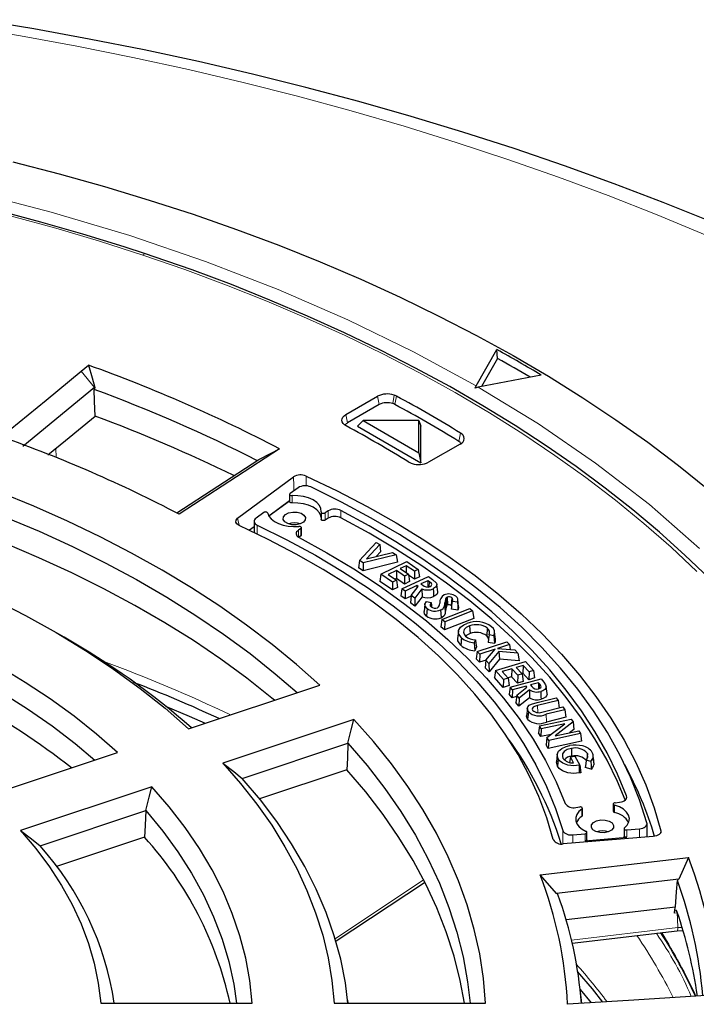
# Model space of a CAD drawing. Units: millimetres. Extents: x 0 to 420, y 0 to 297.
# Drawn here: x 330 to 351, y 199 to 230 of the extents above; entities that cross this region are included whole.
import ezdxf

# ---------------------------------------------------------------- set-up
doc = ezdxf.new("R2010")
doc.units = ezdxf.units.MM

msp = doc.modelspace()

# ---------------------------------------------------------------- linework, layer by layer
at = {"color": 7, "linetype": 'Continuous', "lineweight": 25}
for p, q in [((344.401, 218.7186), (345.0653, 219.8766)), ((345.088, 219.5903), (345.0653, 219.8766)), ((331.8234, 219.186), (332.057, 219.378)), ((345.088, 219.5903), (344.575, 218.6961)), ((346.4796, 219.0602), (344.4736, 218.6767)), ((344.3682, 218.6485), (344.401, 218.7186)), ((332.252, 218.6662), (329.9703, 216.7894)), ((332.2558, 218.6693), (332.252, 218.6662)), ((340.2545, 217.8034), (341.2652, 218.3868)), ((344.4736, 218.6767), (344.3682, 218.6485)), ((341.3193, 218.1222), (340.3087, 217.5388)), ((340.8031, 217.611), (340.6275, 217.4313)), ((340.8031, 217.611), (342.5751, 216.588)), ((342.5751, 217.611), (340.8031, 217.611)), ((342.5751, 216.588), (342.5751, 217.611)), ((342.5751, 217.611), (342.6478, 217.4313)), ((340.6275, 217.4313), (342.6478, 216.265)), ((342.6478, 216.265), (342.6478, 217.4313)), ((343.8988, 216.8664), (342.8882, 216.283)), ((338.1429, 216.7129), (334.9478, 214.628)), ((342.5751, 216.588), (342.6478, 216.265)), ((334.8675, 214.6703), (337.4816, 216.376)), ((336.8055, 214.5004), (338.5872, 215.8169)), ((338.4611, 215.2628), (338.4611, 215.0295)), ((338.7336, 215.4733), (338.4768, 215.2886)), ((338.4611, 215.0583), (337.802, 214.5712)), ((338.4611, 215.044), (337.8025, 214.5703)), ((337.638, 214.6853), (337.3923, 214.5085)), ((339.4702, 214.699), (339.4702, 214.4657)), ((339.6931, 214.7351), (339.5949, 214.6715)), ((337.3294, 214.4053), (337.3294, 214.0481)), ((339.6931, 214.5018), (339.5949, 214.4382)), ((337.3294, 214.2221), (337.1862, 214.1162)), ((338.8241, 214.173), (338.7418, 214.1198)), ((338.8423, 213.9671), (338.8423, 214.2004)), ((338.8241, 213.9397), (338.7527, 213.8935)), ((340.6913, 213.1512), (341.2191, 213.733)), ((341.2191, 213.733), (341.3324, 213.6624)), ((341.3324, 213.6624), (340.9157, 213.2031)), ((340.9157, 213.2031), (341.7429, 213.4069)), ((341.3627, 213.4314), (341.2246, 213.2792)), ((341.3324, 213.6624), (341.3627, 213.4314)), ((341.7429, 213.4069), (341.8562, 213.3364)), ((340.6913, 213.1512), (340.6609, 212.9156)), ((340.8073, 213.079), (340.6913, 213.1512)), ((341.8987, 213.0979), (340.8009, 212.8284)), ((340.8073, 213.079), (340.8009, 212.8284)), ((341.8562, 213.3364), (340.8073, 213.079)), ((341.3731, 212.7174), (342.1942, 213.1216)), ((341.8562, 213.3364), (341.8987, 213.0979)), ((342.1942, 213.1216), (342.5617, 212.8727)), ((340.8009, 212.8284), (340.6609, 212.9156)), ((341.8658, 212.8359), (341.6018, 212.7061)), ((341.8658, 212.8359), (341.863, 212.5823)), ((342.1272, 212.6588), (341.8658, 212.8359)), ((342.1783, 212.9897), (341.985, 212.8947)), ((341.985, 212.8947), (342.2464, 212.7176)), ((342.1783, 212.9897), (342.1758, 212.7654)), ((342.4397, 212.8126), (342.1783, 212.9897)), ((342.4397, 212.8126), (342.4369, 212.5589)), ((342.5617, 212.8727), (342.4397, 212.8126)), ((342.5617, 212.8727), (342.597, 212.6378)), ((341.3731, 212.7174), (341.3379, 212.4857)), ((341.7378, 212.2149), (341.3379, 212.4857)), ((341.7406, 212.4685), (341.3731, 212.7174)), ((341.6018, 212.7061), (341.8633, 212.529)), ((341.7406, 212.4685), (341.7378, 212.2149)), ((341.8633, 212.529), (341.7406, 212.4685)), ((341.863, 212.5823), (341.8176, 212.5599)), ((342.1244, 212.4051), (341.863, 212.5823)), ((341.8633, 212.529), (341.8985, 212.2941)), ((342.0415, 212.2567), (342.8875, 212.6431)), ((342.1272, 212.6588), (342.1244, 212.4051)), ((342.2816, 212.4827), (342.1244, 212.4051)), ((342.2464, 212.7176), (342.1272, 212.6588)), ((342.2464, 212.7176), (342.2816, 212.4827)), ((342.4369, 212.5589), (342.2514, 212.6846)), ((342.597, 212.6378), (342.4369, 212.5589)), ((342.8643, 212.5111), (342.644, 212.4105)), ((342.8643, 212.5111), (342.861, 212.3076)), ((342.9164, 212.473), (342.8643, 212.5111)), ((342.8875, 212.6431), (343.0135, 212.5513)), ((341.8985, 212.2941), (341.7378, 212.2149)), ((342.0415, 212.2567), (342.0063, 212.0257)), ((342.1439, 212.182), (342.0415, 212.2567)), ((342.1439, 212.182), (342.1399, 211.9284)), ((342.5189, 212.3533), (342.1439, 212.182)), ((342.3388, 212.0398), (342.556, 212.3262)), ((342.6718, 212.253), (342.4492, 211.9592)), ((342.5189, 212.3533), (342.5176, 212.2756)), ((342.556, 212.3262), (342.5189, 212.3533)), ((342.644, 212.4105), (342.7011, 212.3686)), ((342.6718, 212.253), (342.6832, 211.9988)), ((343.182, 212.1612), (343.1571, 212.3936)), ((342.1399, 211.9284), (342.0063, 212.0257)), ((342.3362, 212.0181), (342.1399, 211.9284)), ((342.3388, 212.0398), (342.3099, 211.8043)), ((342.4554, 211.6981), (342.3099, 211.8043)), ((342.4492, 211.9592), (342.3388, 212.0398)), ((342.4492, 211.9592), (342.4554, 211.6981)), ((342.6832, 211.9988), (342.4554, 211.6981)), ((342.8188, 211.852), (342.9679, 211.816)), ((343.2463, 211.8087), (343.245, 211.7973)), ((343.4405, 211.9497), (343.4645, 211.7123)), ((343.4823, 211.9847), (343.4968, 211.7396)), ((343.633, 211.9618), (343.6128, 211.7199)), ((343.8072, 211.825), (343.6509, 211.8448)), ((343.8474, 211.6819), (343.8224, 211.9143)), ((342.7726, 211.7587), (342.7476, 211.5266)), ((343.3144, 211.2742), (344.2001, 211.6249)), ((344.2918, 211.5477), (343.4061, 211.1969)), ((343.6315, 211.6957), (343.6128, 211.7199)), ((343.8262, 211.5745), (343.619, 211.6008)), ((344.2001, 211.6249), (344.2918, 211.5477)), ((344.2918, 211.5477), (344.3266, 211.3106)), ((343.3144, 211.2742), (343.2796, 211.0446)), ((343.4061, 211.1969), (343.3144, 211.2742)), ((344.3266, 211.3106), (343.3996, 210.9436)), ((343.4061, 211.1969), (343.3996, 210.9436)), ((331.2784, 210.7135), (330.9462, 210.9053)), ((343.3996, 210.9436), (343.2796, 211.0446)), ((343.8385, 210.8976), (343.8135, 210.6652)), ((344.1978, 211.0693), (344.2111, 210.8238)), ((344.7608, 210.9959), (344.7397, 210.7549)), ((345.0159, 210.6449), (344.991, 210.877)), ((344.3803, 210.6215), (344.3419, 210.5316)), ((344.4415, 210.2509), (345.3789, 210.5601)), ((344.9892, 210.5076), (344.7875, 210.5367)), ((344.9717, 210.7583), (344.8172, 210.7806)), ((345.3789, 210.5601), (345.462, 210.4763)), ((344.4106, 210.3989), (344.3602, 210.2809)), ((344.4415, 210.2509), (344.4074, 210.023)), ((344.5246, 210.167), (344.4415, 210.2509)), ((345.0075, 210.3264), (344.5246, 210.167)), ((344.7165, 209.9732), (345.0075, 210.3264)), ((345.1286, 210.257), (344.8128, 209.8759)), ((345.462, 210.4763), (345.0837, 210.3515)), ((345.0837, 210.3515), (345.6323, 210.3042)), ((345.1286, 210.257), (345.1432, 210.0079)), ((345.7294, 210.2062), (345.1286, 210.257)), ((345.462, 210.4763), (345.4848, 210.3169)), ((345.6323, 210.3042), (345.7294, 210.2062)), ((344.5153, 209.9141), (344.4074, 210.023)), ((344.5246, 210.167), (344.5153, 209.9141)), ((344.7246, 209.9831), (344.5153, 209.9141)), ((344.7165, 209.9732), (344.6883, 209.7393)), ((344.8128, 209.8759), (344.7165, 209.9732)), ((345.1432, 210.0079), (344.8147, 209.6115)), ((345.0197, 209.6532), (345.9732, 209.9391)), ((345.7766, 209.9544), (345.1432, 210.0079)), ((345.7294, 210.2062), (345.7766, 209.9544)), ((345.9732, 209.9391), (346.2333, 209.6503)), ((344.8147, 209.6115), (344.6883, 209.7393)), ((344.8128, 209.8759), (344.8147, 209.6115)), ((345.0197, 209.6532), (344.986, 209.426)), ((345.2798, 209.3644), (345.0197, 209.6532)), ((345.5437, 209.7046), (345.2369, 209.6126)), ((345.2369, 209.6126), (345.422, 209.4071)), ((345.5437, 209.7046), (345.533, 209.4518)), ((345.7288, 209.4991), (345.5437, 209.7046)), ((345.9065, 209.8134), (345.6819, 209.7461)), ((345.6819, 209.7461), (345.867, 209.5406)), ((345.9065, 209.8134), (345.8959, 209.5606)), ((346.0916, 209.6079), (345.9065, 209.8134)), ((346.0916, 209.6079), (346.081, 209.3551)), ((346.2333, 209.6503), (346.0916, 209.6079)), ((346.2333, 209.6503), (346.267, 209.4109)), ((345.2691, 209.1117), (344.986, 209.426)), ((345.2798, 209.3644), (345.2691, 209.1117)), ((345.422, 209.4071), (345.2798, 209.3644)), ((345.533, 209.4518), (345.4139, 209.4161)), ((345.422, 209.4071), (345.4557, 209.1677)), ((345.4911, 209.1168), (346.4703, 209.3834)), ((345.7181, 209.2463), (345.533, 209.4518)), ((345.7288, 209.4991), (345.7181, 209.2463)), ((345.9007, 209.3011), (345.7181, 209.2463)), ((345.867, 209.5406), (345.7288, 209.4991)), ((345.8959, 209.5606), (345.8589, 209.5496)), ((345.867, 209.5406), (345.9007, 209.3011)), ((346.081, 209.3551), (345.8959, 209.5606)), ((346.267, 209.4109), (346.081, 209.3551)), ((346.4703, 209.3834), (346.5572, 209.2771)), ((335.2425, 207.7891), (339.4202, 209.1815)), ((345.4557, 209.1677), (345.2691, 209.1117)), ((345.4911, 209.1168), (345.4578, 208.8904)), ((345.5616, 209.0303), (345.4911, 209.1168)), ((345.5616, 209.0303), (345.5497, 208.7778)), ((345.9955, 209.1485), (345.5616, 209.0303)), ((345.696, 208.866), (346.0211, 209.1172)), ((346.1059, 209.0304), (345.7724, 208.7725)), ((345.9955, 209.1485), (345.993, 209.0955)), ((346.0211, 209.1172), (345.9955, 209.1485)), ((346.1059, 209.0304), (346.1088, 208.7752)), ((346.3951, 209.2572), (346.1404, 209.1878)), ((346.1404, 209.1878), (346.1801, 209.1393)), ((346.3951, 209.2572), (346.3862, 209.0686)), ((346.4313, 209.2133), (346.3951, 209.2572)), ((346.6621, 208.9125), (346.6373, 209.1441)), ((345.5497, 208.7778), (345.4578, 208.8904)), ((345.6897, 208.816), (345.5497, 208.7778)), ((345.696, 208.866), (345.667, 208.6343)), ((345.7724, 208.7725), (345.696, 208.866)), ((346.1088, 208.7752), (345.7676, 208.5113)), ((345.7724, 208.7725), (345.7676, 208.5113)), ((346.3521, 208.6341), (346.9499, 208.7803)), ((347.0148, 208.6921), (346.3637, 208.5329)), ((346.9499, 208.7803), (347.0148, 208.6921)), ((347.0148, 208.6921), (347.0465, 208.4592)), ((345.7676, 208.5113), (345.667, 208.6343)), ((346.035, 208.439), (346.0101, 208.2065)), ((346.5381, 208.3348), (347.1644, 208.488)), ((347.2293, 208.3998), (346.6314, 208.2535)), ((347.1644, 208.488), (347.2293, 208.3998)), ((347.2293, 208.3998), (347.262, 208.1588)), ((340.5095, 208.0923), (336.3318, 206.6999)), ((346.4209, 207.8831), (347.4334, 208.1)), ((347.262, 208.1588), (346.6411, 208.0069)), ((347.4334, 208.1), (347.4916, 208.0094)), ((346.4209, 207.8831), (346.3887, 207.6583)), ((346.4782, 207.7938), (346.4209, 207.8831)), ((346.4782, 207.7938), (346.4634, 207.542)), ((347.2286, 207.9544), (346.4782, 207.7938)), ((346.66, 207.511), (347.2286, 207.9544)), ((347.4916, 208.0094), (346.9208, 207.565)), ((346.9208, 207.565), (347.6735, 207.7262)), ((347.5197, 207.7738), (347.3771, 207.6627)), ((347.4916, 208.0094), (347.5197, 207.7738)), ((347.6735, 207.7262), (347.731, 207.6369)), ((346.4634, 207.542), (346.3887, 207.6583)), ((346.789, 207.6117), (346.4634, 207.542)), ((346.66, 207.511), (346.6318, 207.28)), ((346.7185, 207.42), (346.66, 207.511)), ((346.7185, 207.42), (346.7037, 207.1682)), ((347.7631, 207.3951), (346.7037, 207.1682)), ((347.731, 207.6369), (346.7185, 207.42)), ((347.731, 207.6369), (347.7631, 207.3951)), ((336.9562, 206.2115), (340.322, 207.3333)), ((346.7037, 207.1682), (346.6318, 207.28)), ((347.4388, 207.1658), (347.4462, 206.9187)), ((328.8037, 205.6431), (332.983, 207.036)), ((346.9881, 206.9689), (346.9631, 206.7364)), ((347.0186, 206.8351), (346.9947, 206.5976)), ((347.4051, 206.8944), (347.381, 206.7221)), ((347.4051, 206.8944), (347.5501, 206.9205)), ((347.507, 206.7059), (347.4051, 206.8944)), ((347.5501, 206.9205), (347.7049, 206.6345)), ((348.058, 206.7526), (347.9136, 206.7968)), ((347.9492, 207.0058), (347.9314, 206.8287)), ((348.131, 206.8787), (348.1558, 206.644)), ((348.1578, 206.7073), (348.1329, 206.9397)), ((340.2878, 206.483), (337.5085, 205.5566)), ((346.9947, 206.5976), (346.9653, 206.7366)), ((347.7049, 206.6345), (347.6834, 206.6301)), ((347.7049, 206.6345), (347.736, 206.3921)), ((348.0681, 206.4999), (347.8799, 206.5575)), ((348.1553, 206.7073), (348.1558, 206.644)), ((347.736, 206.3921), (347.6911, 206.3831)), ((334.0723, 205.9468), (329.893, 204.5539)), ((347.5771, 205.2855), (347.7021, 205.3005)), ((347.7881, 205.0268), (347.7881, 205.2601)), ((348.7721, 205.3954), (348.7721, 205.1621)), ((348.829, 205.4358), (348.9758, 205.4534)), ((330.5122, 204.0637), (333.8805, 205.1863)), ((349.1171, 204.6079), (349.1171, 204.3746)), ((349.1994, 204.5672), (349.6049, 204.6032)), ((349.8472, 204.342), (349.8472, 204.7662)), ((333.8454, 204.3357), (331.0401, 203.4007)), ((350.0472, 204.3582), (347.1813, 204.1257)), ((347.4869, 204.415), (347.8749, 204.4495)), ((347.8749, 204.2162), (349.1994, 204.3339)), ((347.9355, 204.257), (347.9355, 204.4903)), ((346.444, 203.1331), (351.1691, 203.6881)), ((350.8561, 203.003), (346.9683, 202.5464)), ((339.9167, 201.0104), (342.7588, 202.8984)), ((347.2702, 201.7123), (350.7496, 202.121)), ((347.4657, 200.9609), (350.8072, 201.3533)), ((350.8071, 201.3533), (350.9756, 201.3612)), ((347.7185, 199.4852), (348.0729, 199.0621)), ((347.7664, 199.0409), (347.7266, 199.4115)), ((332.4479, 199.0495), (337.2737, 199.0495)), ((339.8827, 199.0495), (344.7067, 199.0495)), ((340.3227, 199.0495), (340.3123, 199.1462))]:
    msp.add_line(p, q, dxfattribs=at)
at = {"color": 8, "linetype": 'Continuous', "lineweight": 18}
for p, q in [((331.8234, 219.186), (332.252, 218.6662)), ((341.2652, 218.3868), (341.3193, 218.1222)), ((341.7504, 218.155), (341.7887, 218.4266)), ((341.8691, 218.3921), (341.8166, 218.1266)), ((340.2545, 217.8034), (340.3087, 217.5388)), ((343.908, 217.215), (343.8522, 216.9514)), ((331.0203, 216.7311), (331.0301, 216.4346)), ((338.9867, 215.8445), (338.9941, 215.5304)), ((338.5389, 215.2217), (338.5389, 214.9884)), ((339.5949, 214.6715), (339.5949, 214.4382)), ((339.6931, 214.5018), (339.6931, 214.7351)), ((340.0986, 214.5139), (340.0986, 214.7472)), ((336.8055, 214.5004), (336.8532, 214.2768)), ((337.434, 214.2777), (337.434, 213.9977)), ((338.7418, 213.9001), (338.7418, 214.1198)), ((338.8241, 213.9397), (338.8241, 214.173)), ((342.9164, 212.473), (342.9035, 212.3137)), ((343.4153, 211.8239), (343.4402, 211.5896)), ((346.4313, 209.2133), (346.4183, 209.0758)), ((346.3637, 208.5329), (346.3727, 208.3082)), ((346.6314, 208.2535), (346.6411, 208.0069)), ((349.1968, 205.5798), (349.1968, 205.65)), ((347.7714, 205.0003), (347.7714, 205.2336)), ((348.8116, 205.3585), (348.8116, 205.1252)), ((349.6049, 204.6032), (349.6049, 204.3223)), ((347.1615, 204.5513), (347.1615, 204.1263)), ((347.4869, 204.415), (347.4869, 204.1505)), ((347.8749, 204.2162), (347.8749, 204.4495)), ((349.1994, 204.5672), (349.1994, 204.3339)), ((350.2746, 204.4701), (350.2883, 204.5441)), ((339.8924, 201.0916), (342.7191, 202.9693)), ((350.8085, 201.9284), (350.7227, 201.9183)), ((350.8085, 201.9284), (350.8092, 201.9487)), ((347.443, 201.0579), (350.8306, 201.4557)), ((350.8306, 201.4557), (350.9488, 201.4614))]:
    msp.add_line(p, q, dxfattribs=at)
at = {"color": 7, "linetype": 'Continuous', "lineweight": 25, "flags": 128}
for points in [[(351.9042, 223.9441), (350.3658, 224.5647), (348.8036, 225.1615), (347.2183, 225.7343), (345.6111, 226.2828), (343.9828, 226.8069), (342.3344, 227.3062), (340.6669, 227.7805), (338.9813, 228.2298), (337.2786, 228.6537), (335.5598, 229.0522), (333.8258, 229.4249), (332.0778, 229.7719), (330.3166, 230.0929), (328.5433, 230.3879)], [(333.873, 222.9257), (333.1896, 223.1492), (331.8752, 223.5564), (330.54, 223.9403), (329.1855, 224.3005), (327.8127, 224.6369), (326.4231, 224.949), (325.0179, 225.2366), (323.5982, 225.4994), (322.1656, 225.7372), (320.7212, 225.9498), (319.2663, 226.137), (317.8024, 226.2985), (316.3307, 226.4344), (314.8526, 226.5444), (313.3694, 226.6285), (311.8826, 226.6866), (310.3933, 226.7185), (308.9031, 226.7244)], [(329.6499, 225.8549), (331.1181, 225.4766), (332.5651, 225.072), (333.9896, 224.6416), (335.3902, 224.1859), (336.7657, 223.7053), (338.1145, 223.2002), (339.4355, 222.6711), (340.7274, 222.1185), (341.9888, 221.5431), (343.2187, 220.9452), (344.4157, 220.3256), (345.5788, 219.6848), (346.7068, 219.0234), (347.7987, 218.3421), (348.8533, 217.6415), (349.8696, 216.9223), (350.8467, 216.1852), (351.7836, 215.4309)], [(351.8241, 212.589), (351.0522, 213.3296), (350.2418, 214.0561), (349.3939, 214.768), (348.5092, 215.4645), (347.5885, 216.1451), (346.6326, 216.8091), (345.6426, 217.4559), (344.6193, 218.0848), (343.5636, 218.6955), (342.4765, 219.2872), (341.3591, 219.8595), (340.2124, 220.4118), (339.0374, 220.9437), (337.8352, 221.4546), (336.6069, 221.9442), (335.3536, 222.4119), (334.1443, 222.8346), (333.873, 222.9257)], [(332.057, 219.378), (332.1692, 218.9804), (332.2558, 218.6693)], [(329.2782, 217.0979), (330.704, 218.2667), (331.8234, 219.186)], [(332.2558, 218.6693), (332.2434, 218.6353), (332.2336, 218.6086)], [(332.2722, 217.7536), (332.2506, 218.2324), (332.2336, 218.6086)], [(330.7662, 216.5238), (331.3283, 216.9823), (332.2722, 217.7536)], [(340.2643, 217.4438), (340.2073, 217.4816), (340.1645, 217.5251), (340.1376, 217.5727), (340.1276, 217.6224), (340.1349, 217.6723), (340.1592, 217.7203), (340.1997, 217.7646), (340.2545, 217.8034)], [(337.4816, 216.376), (337.8516, 216.5646), (338.1429, 216.7129)], [(339.4202, 209.1815), (338.687, 209.8369), (337.911, 210.4756), (337.0934, 211.0968), (336.2353, 211.6995), (335.3379, 212.2829), (334.4027, 212.8461), (333.4309, 213.3883), (332.424, 213.9087), (331.3835, 214.4065), (330.3108, 214.881), (329.2075, 215.3316), (328.0752, 215.7575)], [(338.9867, 215.8445), (339.978, 215.3716), (340.934, 214.8751), (341.8531, 214.3559), (342.7338, 213.8149), (343.5743, 213.253), (344.3733, 212.6713), (345.1293, 212.0708), (345.841, 211.4525), (346.5072, 210.8175), (347.1267, 210.1669), (347.6984, 209.502), (348.2213, 208.8237), (348.6944, 208.1334), (349.117, 207.4323), (349.4883, 206.7215), (349.8076, 206.0024), (350.0744, 205.2762), (350.2883, 204.5441)], [(338.4768, 215.2886), (338.4663, 215.2782), (338.4614, 215.2666), (338.4625, 215.2546), (338.4696, 215.2433), (338.4819, 215.2337), (338.4986, 215.2265), (338.5181, 215.2224), (338.5389, 215.2217)], [(349.8434, 204.7929), (349.6085, 205.5235), (349.32, 206.2477), (348.9784, 206.9642), (348.5844, 207.6717), (348.1387, 208.3688), (347.6421, 209.0544), (347.0954, 209.7272), (346.4997, 210.386), (345.8561, 211.0295), (345.1657, 211.6567), (344.4297, 212.2664), (343.6496, 212.8575), (342.8266, 213.4289), (341.9623, 213.9796), (341.0582, 214.5086), (340.116, 215.0149), (339.1374, 215.4977)], [(328.2458, 214.9904), (329.3788, 214.5504), (330.4812, 214.0851), (331.5512, 213.5954), (332.5873, 213.0819), (333.5878, 212.5454), (334.5513, 211.9867), (335.4762, 211.4068), (336.3611, 210.8064), (337.2048, 210.1865), (338.0058, 209.5481), (338.706, 208.9435)], [(338.5389, 214.9884), (338.5181, 214.9891), (338.4986, 214.9932), (338.4819, 215.0004), (338.4696, 215.01), (338.4625, 215.0213), (338.4611, 215.0295)], [(339.4703, 214.7013), (339.4609, 214.807), (339.4127, 214.9091), (339.328, 215.003), (339.2106, 215.0844), (339.066, 215.1494), (338.9006, 215.1953), (338.7222, 215.2197), (338.5389, 215.2217)], [(339.4702, 214.5242), (339.4609, 214.5737), (339.4127, 214.6758), (339.328, 214.7697), (339.2106, 214.8511), (339.066, 214.9161), (338.9006, 214.962), (338.7222, 214.9864), (338.5389, 214.9884)], [(337.7646, 214.6648), (337.7589, 214.6763), (337.7477, 214.6864), (337.732, 214.6943), (337.713, 214.6991), (337.6924, 214.7007), (337.6719, 214.6987), (337.6533, 214.6934), (337.638, 214.6853)], [(337.7646, 214.6648), (337.8039, 214.568), (337.876, 214.4777), (337.9778, 214.3975), (338.1054, 214.3307), (338.2536, 214.28), (338.4163, 214.2474), (338.587, 214.2343), (338.7588, 214.2411)], [(338.9675, 214.5269), (338.9614, 214.4465), (338.9025, 214.3736), (338.7998, 214.3193), (338.6688, 214.2918), (338.5296, 214.2953), (338.4033, 214.3293), (338.3092, 214.3886), (338.2615, 214.4642), (338.2676, 214.5445), (338.3265, 214.6174), (338.4292, 214.6718), (338.5602, 214.6993), (338.6994, 214.6958), (338.8257, 214.6618), (338.9198, 214.6025), (338.9675, 214.5269)], [(339.4703, 214.7013), (339.4725, 214.6887), (339.4812, 214.677), (339.4956, 214.6675), (339.5143, 214.6609), (339.5357, 214.6579), (339.5576, 214.6588), (339.578, 214.6635), (339.5949, 214.6715)], [(349.1968, 205.65), (348.9094, 206.3419), (348.573, 207.0264), (348.188, 207.7023), (347.7551, 208.3685), (347.2751, 209.0239), (346.7487, 209.6672), (346.177, 210.2975), (345.5607, 210.9137), (344.901, 211.5147), (344.199, 212.0996), (343.456, 212.6672), (342.673, 213.2167), (341.8515, 213.7471), (340.9929, 214.2576), (340.0986, 214.7472)], [(336.8528, 214.2713), (336.7812, 214.3197), (336.747, 214.3802), (336.7555, 214.4435), (336.8055, 214.5004)], [(337.3923, 214.5085), (337.3619, 214.4816), (337.341, 214.4518), (337.3306, 214.4203), (337.331, 214.3882), (337.3421, 214.3567), (337.3636, 214.3271), (337.3946, 214.3004), (337.434, 214.2777)], [(339.5949, 214.4382), (339.578, 214.4302), (339.5576, 214.4255), (339.5357, 214.4246), (339.5143, 214.4276), (339.4956, 214.4342), (339.4812, 214.4437), (339.4725, 214.4554), (339.4702, 214.4657)], [(349.1557, 205.5237), (348.9094, 206.1087), (348.573, 206.7931), (348.188, 207.469), (347.7551, 208.1352), (347.2751, 208.7906), (346.7487, 209.4339), (346.177, 210.0642), (345.5607, 210.6804), (344.901, 211.2814), (344.199, 211.8663), (343.456, 212.4339), (342.673, 212.9834), (341.8515, 213.5139), (340.9929, 214.0243), (340.0986, 214.5139)], [(337.9801, 208.7015), (337.896, 208.7714), (337.1044, 209.3999), (336.2713, 210.0103), (335.3981, 210.6017), (334.4859, 211.1731), (333.5362, 211.7239), (332.5504, 212.253), (331.5299, 212.7598), (330.4762, 213.2434), (329.3911, 213.7032), (328.2759, 214.1385)], [(346.8613, 204.2639), (346.6586, 204.95), (346.4034, 205.6303), (346.0963, 206.3034), (345.7377, 206.9679), (345.3285, 207.6227), (344.8695, 208.2663), (344.3615, 208.8975), (343.8055, 209.5151), (343.2026, 210.1179), (342.5541, 210.7047), (341.8611, 211.2743), (341.1251, 211.8256), (340.3475, 212.3576), (339.5298, 212.8691), (338.6737, 213.3592), (337.7807, 213.8269), (336.8528, 214.2713)], [(337.434, 214.2777), (338.377, 213.8106), (339.2826, 213.3194), (340.149, 212.8052), (340.9743, 212.2689), (341.7569, 211.7118), (342.4953, 211.1348), (343.1878, 210.5392), (343.8332, 209.9263), (344.4301, 209.2971), (344.9773, 208.6531), (345.4736, 207.9955), (345.9181, 207.3256), (346.3099, 206.6449), (346.6482, 205.9546), (346.9322, 205.2563), (347.1615, 204.5513)], [(338.7418, 214.1198), (338.709, 214.0938), (338.6855, 214.0647), (338.6722, 214.0335), (338.6697, 214.0014), (338.6779, 213.9696), (338.6967, 213.9394), (338.7253, 213.9118), (338.7626, 213.888)], [(338.8241, 214.173), (338.836, 214.1836), (338.8418, 214.1958), (338.8409, 214.2085), (338.8333, 214.2204), (338.8199, 214.2304), (338.8018, 214.2376), (338.7808, 214.2413), (338.7588, 214.2411)], [(338.7626, 213.888), (339.6537, 213.3982), (340.5066, 212.8863), (341.3195, 212.3532), (342.091, 211.8), (342.8196, 211.2276), (343.5038, 210.6373), (344.1423, 210.0302), (344.7338, 209.4074), (345.2773, 208.7702), (345.7716, 208.1198), (346.2158, 207.4574), (346.6091, 206.7844), (346.9506, 206.1021), (347.2398, 205.4117)], [(325.7483, 213.314), (326.8781, 212.8779), (327.9732, 212.4132), (329.0314, 211.9209), (330.0508, 211.4019), (331.0292, 210.8573), (331.9647, 210.2881), (332.8555, 209.6955), (333.6998, 209.0807), (334.496, 208.4448), (335.2425, 207.7891)], [(342.9391, 212.3259), (342.9697, 212.3448), (342.9873, 212.3675), (342.9909, 212.3922), (342.9804, 212.4166), (342.9164, 212.473)], [(343.0135, 212.5513), (343.1404, 212.437), (343.1573, 212.3907), (343.1465, 212.3438), (343.1107, 212.2999), (343.0474, 212.2594), (343.0355, 212.2537)], [(343.0355, 212.2537), (343.0418, 212.1539), (343.051, 212.0091)], [(343.1781, 212.1612), (343.1773, 212.1224), (343.1474, 212.0737), (343.086, 212.027), (343.051, 212.0091)], [(332.983, 207.036), (332.3116, 207.6221), (331.5967, 208.1908), (330.8397, 208.741), (330.0419, 209.2716), (329.2049, 209.7818), (328.3302, 210.2704), (327.4196, 210.7366), (326.4747, 211.1795), (325.4974, 211.5983), (324.4894, 211.9921)], [(342.8433, 211.6265), (342.7815, 211.6998), (342.7732, 211.7626), (342.8188, 211.852)], [(342.9679, 211.816), (342.9381, 211.7532), (342.9417, 211.7137), (342.9703, 211.6769)], [(342.9679, 211.816), (342.9807, 211.7284), (342.987, 211.6858)], [(343.6509, 211.8448), (343.6648, 211.9048), (343.6527, 211.941), (343.633, 211.9618)], [(343.8072, 211.825), (343.8168, 211.6997), (343.8262, 211.5745)], [(342.8231, 211.3847), (342.7599, 211.4575), (342.7473, 211.5241), (342.7483, 211.5265)], [(342.8433, 211.6265), (342.8332, 211.5056), (342.8231, 211.3847)], [(343.2709, 211.5773), (343.2775, 211.4675), (343.2857, 211.3324)], [(343.8418, 211.6816), (343.8467, 211.6475), (343.8262, 211.5745)], [(324.6559, 211.2207), (325.6527, 210.8153), (326.6175, 210.3847), (327.5482, 209.93), (328.4431, 209.4518), (329.3005, 208.9513), (330.1185, 208.4293), (330.8957, 207.8869), (331.6306, 207.3251), (332.2633, 206.7962)], [(343.9365, 210.6941), (343.845, 210.8256), (343.845, 210.9291), (343.9034, 211.0268), (344.0164, 211.1085), (344.1108, 211.1495)], [(344.1978, 211.0693), (344.091, 211.0161), (344.0244, 210.9504), (344.0009, 210.8753), (344.0194, 210.8039), (344.0702, 210.741)], [(343.9153, 210.4531), (343.8201, 210.5907), (343.8204, 210.6652)], [(343.9365, 210.6941), (343.9302, 210.6218), (343.9238, 210.5495), (343.9153, 210.4531)], [(344.2111, 210.8238), (344.105, 210.7699), (344.0753, 210.7391)], [(344.3803, 210.6215), (344.3954, 210.5102), (344.4106, 210.3989)], [(344.8014, 210.6502), (344.7871, 210.696), (344.7397, 210.7549)], [(344.8172, 210.7806), (344.8024, 210.6586), (344.7875, 210.5367)], [(344.9717, 210.7583), (344.9805, 210.633), (344.9892, 210.5076)], [(345.0062, 210.6447), (345.0106, 210.562), (344.9892, 210.5076)], [(344.3419, 210.5316), (344.3511, 210.4062), (344.3602, 210.2809)], [(346.5572, 209.2771), (346.6168, 209.1933), (346.6388, 209.1331), (346.6279, 209.0866), (346.5919, 209.0446), (346.5272, 209.0061), (346.461, 208.9834)], [(346.3957, 209.0667), (346.4363, 209.083), (346.4645, 209.1078), (346.4736, 209.133), (346.4685, 209.1583), (346.4313, 209.2133)], [(346.461, 208.9834), (346.4651, 208.8897), (346.4685, 208.8134), (346.4718, 208.737)], [(346.659, 208.9121), (346.6639, 208.8973), (346.65, 208.8459), (346.6084, 208.7998), (346.5367, 208.7589), (346.4718, 208.737)], [(334.5143, 208.5169), (335.2646, 208.1947), (335.7755, 207.9668)], [(346.0684, 208.3398), (346.0347, 208.4244), (346.0511, 208.4901), (346.0939, 208.5395), (346.1636, 208.5775), (346.3521, 208.6341)], [(346.0684, 208.3398), (346.0594, 208.2461), (346.0524, 208.1735), (346.0454, 208.1009)], [(346.3637, 208.5329), (346.2634, 208.5025), (346.2237, 208.4802), (346.1998, 208.4512), (346.1939, 208.4205), (346.2047, 208.3886), (346.2117, 208.3779)], [(340.322, 207.3333), (340.4276, 207.7581), (340.5095, 208.0923)], [(344.7067, 199.0495), (344.6386, 199.8356), (344.518, 200.6196), (344.3453, 201.4004), (344.1206, 202.1767), (343.8444, 202.9475), (343.5169, 203.7115), (343.1387, 204.4677), (342.7104, 205.215), (342.2326, 205.9521), (341.706, 206.6781), (341.1313, 207.3919), (340.5095, 208.0923)], [(346.0454, 208.1009), (346.0097, 208.191), (346.0135, 208.2062)], [(340.322, 207.3333), (340.3029, 206.8571), (340.2878, 206.483)], [(340.322, 207.3333), (340.9335, 206.6194), (341.4957, 205.8921), (342.0077, 205.1526), (342.4688, 204.402), (342.8781, 203.6415), (343.2352, 202.8722), (343.5394, 202.0954), (343.7902, 201.3123), (343.9873, 200.524), (344.1303, 199.7319), (344.2098, 199.0495)], [(347.0186, 206.8351), (346.9889, 206.9755), (347.0325, 207.0758), (347.1312, 207.1623), (347.275, 207.2287), (347.3914, 207.2577)], [(347.4388, 207.1658), (347.3089, 207.1276), (347.2113, 207.0644), (347.1596, 206.9934), (347.1509, 206.9076), (347.1697, 206.8574)], [(347.6834, 206.6301), (347.5111, 206.6164), (347.3297, 206.6372), (347.1655, 206.6947), (347.0636, 206.7719), (347.0186, 206.8351)], [(347.9136, 206.7968), (347.8968, 206.6771), (347.8799, 206.5575)], [(347.9136, 206.7968), (347.967, 206.8926), (347.9554, 206.9928), (347.9492, 207.0058)], [(336.3318, 206.6999), (336.8985, 206.0517), (337.4187, 205.3905), (337.8913, 204.7176), (338.3155, 204.034), (338.6908, 203.3409), (339.0163, 202.6395), (339.2917, 201.9309), (339.5163, 201.2165), (339.6899, 200.4973), (339.8121, 199.7745), (339.8827, 199.0495)], [(336.3318, 206.6999), (336.6818, 206.4269), (336.9562, 206.2115)], [(344.0309, 199.0495), (343.8971, 199.767), (343.7009, 200.5441), (343.4524, 201.3162), (343.1518, 202.0821), (342.7998, 202.8406), (342.3967, 203.5906), (341.9432, 204.331), (341.4401, 205.0606), (340.888, 205.7783), (340.2878, 206.483)], [(347.6911, 206.3831), (347.5191, 206.3686), (347.3277, 206.389), (347.1548, 206.4475), (347.0454, 206.5277), (346.9947, 206.5976)], [(347.6834, 206.6301), (347.6857, 206.556), (347.688, 206.4819), (347.6911, 206.3831)], [(348.058, 206.7526), (348.0631, 206.6263), (348.0681, 206.4999)], [(340.3222, 199.0495), (340.2389, 199.6939), (340.0898, 200.4477), (339.8856, 201.1972), (339.6267, 201.941), (339.3135, 202.6778), (338.9465, 203.4063), (338.5265, 204.1252), (338.0542, 204.8332), (337.5305, 205.5291), (336.9562, 206.2115)], [(333.8805, 205.1863), (333.9887, 205.6119), (334.0723, 205.9468)], [(337.2737, 199.0495), (337.1974, 199.7681), (337.0657, 200.4841), (336.8789, 201.1959), (336.6373, 201.9022), (336.3415, 202.6016), (335.9919, 203.2927), (335.5894, 203.9741), (335.1346, 204.6445), (334.6286, 205.3025), (334.0723, 205.9468)], [(348.9758, 205.4534), (349.0296, 205.4632), (349.079, 205.4788), (349.1221, 205.4997), (349.1573, 205.5251), (349.1832, 205.554), (349.1987, 205.5853), (349.2033, 205.6177), (349.1968, 205.65)], [(347.7714, 205.2336), (347.6744, 205.1511), (347.608, 205.0591), (347.575, 204.9612), (347.5765, 204.8615), (347.6127, 204.7641), (347.682, 204.6727), (347.7816, 204.5913), (347.9074, 204.523)], [(347.7714, 205.2336), (347.7828, 205.2445), (347.7879, 205.2569), (347.7862, 205.2695), (347.7779, 205.2813), (347.7639, 205.291), (347.7453, 205.2979), (347.7241, 205.3011), (347.7021, 205.3005)], [(348.829, 205.4358), (348.8084, 205.4313), (348.7911, 205.4235), (348.7789, 205.4129), (348.7727, 205.4007), (348.7733, 205.388), (348.7805, 205.376), (348.7937, 205.3659), (348.8116, 205.3585)], [(349.1301, 204.6316), (349.219, 204.7246), (349.2715, 204.8263), (349.2852, 204.9321), (349.2595, 205.0372), (349.1955, 205.1367), (349.0963, 205.2261), (348.9663, 205.3012), (348.8116, 205.3585)], [(333.8805, 205.1863), (333.8609, 204.71), (333.8454, 204.3357)], [(333.8805, 205.1863), (334.4192, 204.5327), (334.9058, 203.8656), (335.3393, 203.1864), (335.7186, 202.4964), (336.0432, 201.7973), (336.3122, 201.0903), (336.5251, 200.3769), (336.6815, 199.6587), (336.7693, 199.0495)], [(348.7815, 204.714), (348.7754, 204.6336), (348.7165, 204.5607), (348.6138, 204.5063), (348.4828, 204.4788), (348.3436, 204.4823), (348.2173, 204.5163), (348.1232, 204.5756), (348.0755, 204.6512), (348.0816, 204.7316), (348.1405, 204.8045), (348.2432, 204.8589), (348.3742, 204.8864), (348.5134, 204.8829), (348.6397, 204.8489), (348.7338, 204.7896), (348.7815, 204.714)], [(349.1301, 204.6316), (349.1207, 204.6209), (349.1171, 204.6091), (349.1196, 204.5972), (349.1279, 204.5862), (349.1413, 204.577), (349.1587, 204.5705), (349.1786, 204.5671), (349.1994, 204.5672)], [(349.6049, 204.6032), (349.6595, 204.6113), (349.7103, 204.6254), (349.7552, 204.645), (349.7927, 204.6693), (349.8211, 204.6974), (349.8395, 204.7282), (349.847, 204.7604), (349.8434, 204.7929)], [(329.893, 204.5539), (330.3764, 203.9802), (330.8118, 203.3938), (331.1983, 202.796), (331.535, 202.1884), (331.821, 201.5721), (332.0558, 200.9487), (332.2388, 200.3195), (332.3696, 199.6859), (332.4479, 199.0495)], [(329.893, 204.5539), (330.2402, 204.28), (330.5122, 204.0637)], [(347.8749, 204.4495), (347.8947, 204.453), (347.912, 204.4597), (347.9252, 204.469), (347.9332, 204.48), (347.9354, 204.492), (347.9315, 204.5038), (347.9219, 204.5144), (347.9074, 204.523)], [(347.9355, 204.257), (347.9332, 204.2467), (347.9252, 204.2357), (347.912, 204.2264), (347.8947, 204.2197), (347.8749, 204.2162)], [(349.1994, 204.3339), (349.1786, 204.3338), (349.1587, 204.3372), (349.1413, 204.3437), (349.1279, 204.3529), (349.1196, 204.3639), (349.1171, 204.3746)], [(350.2883, 204.5441), (350.2828, 204.48), (350.2351, 204.4221), (350.1524, 204.3794), (350.0472, 204.3582)], [(351.1691, 203.6881), (350.9942, 203.3037), (350.8561, 203.003)], [(346.9683, 202.5464), (346.6747, 202.8759), (346.444, 203.1331)], [(350.8561, 203.003), (350.8331, 202.9795), (350.815, 202.9611)], [(350.7496, 202.121), (350.7863, 202.5914), (350.815, 202.9611)], [(347.0109, 202.5143), (346.987, 202.5322), (346.9683, 202.5464)], [(350.7227, 201.9183), (350.7378, 202.0318), (350.7496, 202.121)], [(350.7227, 201.9183), (350.737, 201.986), (350.7568, 202.02), (350.7791, 202.0154), (350.801, 201.9728)], [(347.619, 200.0588), (348.0998, 199.5011), (348.4322, 199.0837)], [(351.7292, 199.2944), (349.2578, 199.1368), (347.3169, 199.012)]]:
    msp.add_lwpolyline(points, dxfattribs=at)
at = {"color": 8, "linetype": 'Continuous', "lineweight": 18, "flags": 128}
for points in [[(351.7, 223.5276), (350.17, 224.1661), (348.6111, 224.781), (347.0245, 225.3717), (345.4113, 225.9379), (343.7726, 226.4791), (342.1095, 226.995), (340.4233, 227.4852), (338.7151, 227.9494), (336.9862, 228.3872), (335.2377, 228.7983), (333.4709, 229.1825), (331.6871, 229.5394), (329.8875, 229.8689), (328.0733, 230.1706)], [(309.3128, 227.0966), (312.0474, 227.0532), (314.7841, 226.9222), (317.5325, 226.7013), (320.2698, 226.3903), (322.9844, 225.9891), (325.6663, 225.4981), (328.2983, 224.9195), (330.8693, 224.2557), (333.3686, 223.5097), (335.7809, 222.6867), (338.099, 221.7906), (340.3147, 220.8262), (342.4122, 219.8029), (344.401, 218.7186)], [(333.7827, 222.8879), (332.4116, 223.3281), (331.0169, 223.7427), (329.5998, 224.1313), (328.1619, 224.4934), (326.7047, 224.8288), (325.2295, 225.137), (323.738, 225.4178), (322.2317, 225.6709), (320.7121, 225.8959), (319.1808, 226.0927), (317.6394, 226.2611), (316.0894, 226.4008), (314.5324, 226.5118), (312.9701, 226.594), (311.404, 226.6472), (309.8357, 226.6714), (308.267, 226.6665)], [(351.4319, 212.8075), (350.6115, 213.5794), (349.7487, 214.3358), (348.8443, 215.0758), (347.8993, 215.7987), (346.9146, 216.5037), (345.8913, 217.1902), (344.8304, 217.8573), (343.733, 218.5045), (342.6003, 219.1311), (341.4333, 219.7364), (340.2333, 220.3197), (339.0016, 220.8806), (337.7393, 221.4184), (336.4479, 221.9326), (335.1285, 222.4226), (333.7827, 222.8879)], [(344.4736, 218.6767), (346.3857, 217.5067), (348.2059, 216.2587), (349.9214, 214.9356), (351.5197, 213.5412)], [(338.5971, 215.3751), (338.5937, 215.5289), (338.5872, 215.8169)], [(343.3988, 211.7117), (343.4076, 211.6269), (343.4155, 211.5514), (343.4234, 211.4759)], [(350.8306, 201.4557), (350.8182, 201.7205), (350.8085, 201.9284)]]:
    msp.add_lwpolyline(points, dxfattribs=at)
at = {"color": 8, "linetype": 'Continuous', "lineweight": 18}
for centre, radius, start, end in [((333.8583, 222.8339), 0.0929, 80.85597, 144.47835), ((315.1937, 163.1265), 49.9226, 64.63239, 69.65948), ((350.701, 201.4315), 0.1319, 323.65535, 10.58657), ((333.7667, 190.6498), 18.9681, 26.89488, 33.80501), ((340.8105, 194.8085), 11.3571, 23.09975, 34.71097), ((334.5343, 191.4705), 18.5888, 24.8226, 31.90675), ((330.482, 185.2879), 22.7593, 37.34479, 41.21226)]:
    msp.add_arc(centre, radius, start, end, dxfattribs=at)
at = {"color": 7, "linetype": 'Continuous', "lineweight": 25}
for centre, radius, start, end in [((321.4673, 177.3661), 48.621, 59.0405, 60.96488), ((315.5849, 173.4813), 48.763, 62.44466, 70.2572), ((321.3153, 176.9061), 48.8578, 59.47671, 60.88468), ((315.5171, 173.3334), 48.2627, 63.00598, 69.73481), ((341.5745, 217.7814), 0.6798, 71.63088, 117.06152), ((341.6327, 217.9523), 0.4993, 61.74565, 71.7956), ((320.5059, 179.0315), 44.7843, 58.49652, 61.50886), ((341.574, 217.6237), 0.5598, 71.63088, 117.06152), ((341.622, 217.7644), 0.4111, 61.74565, 71.7956), ((320.4879, 178.8295), 44.7121, 58.49652, 61.50886), ((315.3345, 172.1746), 48.6244, 63.94883, 69.61428), ((340.4148, 217.3379), 0.2272, 117.86234, 145.56399), ((319.9646, 179.9692), 42.6195, 58.44935, 61.55602), ((343.8333, 217.0426), 0.1879, 290.38723, 66.60063), ((314.8209, 176.1687), 43.4076, 62.3756, 70.54546), ((343.7432, 216.7593), 0.221, 34.23087, 60.43289), ((342.5132, 216.699), 0.4794, 238.87752, 251.95429), ((342.5789, 216.8884), 0.6798, 251.63088, 297.06152), ((338.813, 215.4532), 0.4281, 66.06337, 121.83017), ((338.9587, 215.1023), 0.4339, 65.67585, 121.24032), ((339.9075, 214.3538), 0.4374, 64.08988, 119.34573), ((338.6145, 213.7771), 0.5754, 70.83417, 109.16583), ((339.9075, 214.1205), 0.4374, 64.08988, 119.34573), ((338.8094, 213.9691), 0.0329, 296.58121, 356.52036), ((342.8528, 212.6601), 0.4456, 246.02186, 294.20497), ((342.8528, 212.5295), 0.2211, 226.68019, 292.97912), ((342.8549, 212.4401), 0.4735, 248.73837, 294.45574), ((343.5169, 211.8204), 0.2728, 119.65223, 184.77348), ((343.5315, 211.6944), 0.3927, 54.34557, 112.37922), ((342.0553, 211.967), 1.3675, 349.23943, 353.99438), ((343.9549, 211.7812), 0.5413, 161.86315, 175.47814), ((343.5092, 211.91), 0.0794, 109.88327, 149.9996), ((343.5367, 211.8359), 0.1584, 52.59294, 110.11281), ((267.4746, 221.6558), 76.8055, 352.477483, 352.66107), ((343.6737, 211.8918), 0.1493, 333.41343, 54.53116), ((343.0998, 211.9731), 0.4312, 233.50203, 293.38167), ((343.0956, 211.8502), 0.2139, 234.13278, 289.94621), ((343.1033, 211.7735), 0.1404, 297.71908, 4.2771), ((343.2101, 211.7632), 0.1956, 288.10937, 344.71989), ((343.2203, 211.5329), 0.2109, 288.03795, 344.33473), ((342.0919, 211.7312), 1.3557, 349.14823, 354.00322), ((343.9952, 211.5436), 0.5569, 162.36692, 175.26854), ((343.5195, 211.68), 0.0637, 110.86046, 149.57904), ((343.537, 211.625), 0.1215, 51.39867, 109.35127), ((343.0994, 211.7566), 0.4633, 233.39027, 293.70739), ((344.411, 210.4102), 0.7979, 52.49722, 112.10043), ((344.4122, 210.5176), 0.5919, 53.91091, 111.23257), ((344.4129, 210.3099), 0.5521, 53.71522, 111.43982), ((344.6457, 210.8507), 0.1853, 337.76292, 51.59204), ((344.7567, 210.854), 0.2354, 336.00605, 53.47821), ((318.8365, 188.9435), 25.0746, 48.83997, 60.25139), ((344.3966, 211.2553), 0.7257, 230.65588, 265.681), ((344.4387, 211.2354), 0.6167, 233.2985, 264.55988), ((315.3719, 185.6804), 26.3858, 52.26731, 69.33118), ((344.4059, 211.0596), 0.78, 231.03201, 266.64483), ((319.0388, 171.4114), 40.5246, 64.91726, 69.10073), ((346.3338, 209.3864), 0.4227, 237.38271, 287.52607), ((346.3372, 209.2497), 0.192, 215.06678, 287.70585), ((346.3342, 209.1734), 0.4575, 240.48397, 287.50024), ((346.4102, 208.6899), 0.4893, 225.68826, 296.87379), ((346.4066, 208.5971), 0.2934, 228.35913, 296.61379), ((346.4096, 208.4747), 0.5219, 225.74676, 296.3299), ((336.0696, 200.6649), 11.575, 17.41073, 36.31161), ((347.5601, 206.3632), 0.9102, 75.34333, 100.68484), ((347.5632, 206.6687), 0.5124, 41.13117, 104.05892), ((347.7144, 206.7946), 0.4556, 31.7673, 80.39437), ((347.4728, 207.0808), 0.3765, 216.38821, 275.22344), ((347.4602, 206.6077), 0.3113, 92.57519, 141.56647), ((347.5651, 206.4592), 0.4747, 40.62713, 104.49924), ((347.8828, 206.9381), 0.2552, 313.36935, 346.53459), ((347.894, 206.9149), 0.2397, 351.31712, 29.91167), ((347.888, 206.7084), 0.2755, 310.81991, 346.47618), ((338.6791, 200.9469), 11.9099, 16.67655, 28.57718), ((347.5022, 205.599), 0.3224, 215.51551, 283.44066), ((348.015, 204.6098), 0.4603, 121.94963, 155.69435), ((347.7562, 205.0284), 0.032, 298.50149, 357.10584), ((348.8164, 205.17), 0.045, 190.06663, 263.85596), ((348.693, 204.4882), 0.648, 28.68844, 79.45515), ((325.2908, 196.5931), 11.5382, 12.29218, 42.14778), ((347.1164, 204.4151), 0.2966, 210.65551, 282.63507), ((347.4202, 204.7124), 0.3047, 211.91301, 282.64629), ((348.4285, 203.9641), 0.5754, 70.83417, 109.16583), ((323.3201, 197.6051), 9.6665, 8.59391, 41.92439), ((337.1415, 198.334), 15.0146, 3.76335, 20.89112), ((334.0372, 198.3522), 13.296, 2.84441, 21.07417), ((336.8445, 197.9465), 14.8432, 5.18477, 19.74496), ((334.3462, 197.9613), 13.4582, 4.59926, 19.77364), ((336.6673, 197.1273), 14.9412, 8.27014, 18.92336), ((337.5402, 193.0445), 15.1829, 24.21764, 32.90357)]:
    msp.add_arc(centre, radius, start, end, dxfattribs=at)

doc.saveas('drawing.dxf')
